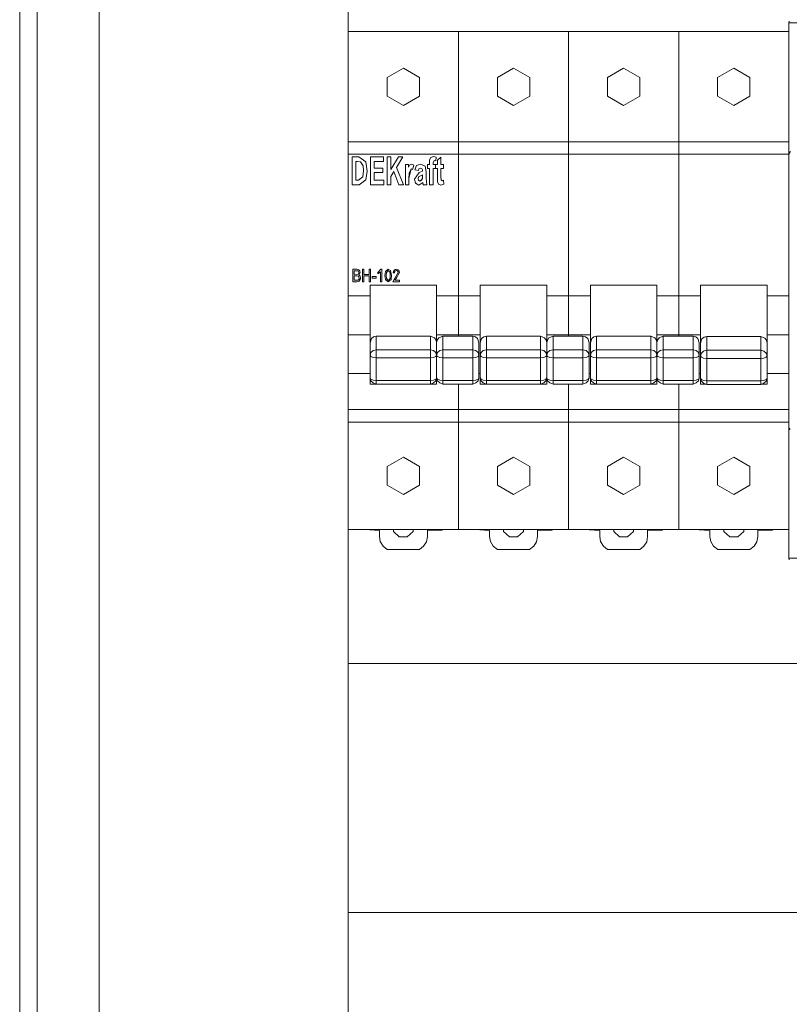
# Model space of a CAD drawing. Units: millimetres. Extents: x 0 to 7170, y 0 to 297.
# Drawn here: x 6013 to 6038, y 139 to 171 of the extents above; entities that cross this region are included whole.
import ezdxf

# ---------------------------------------------------------------- set-up
doc = ezdxf.new("R2010")
doc.units = ezdxf.units.MM
doc.layers.add('1 Основная', color=30, linetype='Continuous', lineweight=50)

msp = doc.modelspace()

# ---------------------------------------------------------------- linework, layer by layer
at = {"layer": '1 Основная', "linetype": 'Continuous', "lineweight": 0, "ltscale": 4}
for p, q in [((6023.562, 186.422), (6023.562, 170.278)), ((6037.722, 170.459), (6037.722, 170.56)), ((6037.732, 170.602), (6037.736, 170.61)), ((6023.562, 170.278), (6023.562, 168.274)), ((6023.562, 170.278), (6023.562, 154.278)), ((6023.562, 170.278), (6037.722, 170.278)), ((6024.532, 170.278), (6026.132, 170.278)), ((6024.532, 170.278), (6027.102, 170.278)), ((6027.102, 170.278), (6027.102, 161.029)), ((6031.612, 170.278), (6033.212, 170.278)), ((6031.612, 170.278), (6034.182, 170.278)), ((6034.182, 170.278), (6034.182, 166.683)), ((6037.722, 170.459), (6037.722, 166.366)), ((6037.722, 170.278), (6037.722, 167.132)), ((6024.813, 168.807), (6025.332, 169.107)), ((6025.332, 169.107), (6025.852, 168.807)), ((6028.353, 168.807), (6028.872, 169.107)), ((6028.872, 169.107), (6029.392, 168.807)), ((6031.893, 168.807), (6032.412, 169.107)), ((6032.412, 169.107), (6032.932, 168.807)), ((6035.433, 168.807), (6035.952, 169.107)), ((6035.952, 169.107), (6036.472, 168.807)), ((6025.852, 168.207), (6025.852, 168.807)), ((6029.392, 168.207), (6029.392, 168.807)), ((6032.932, 168.207), (6032.932, 168.807)), ((6036.472, 168.207), (6036.472, 168.807)), ((6025.332, 167.907), (6025.852, 168.207)), ((6028.872, 167.907), (6029.392, 168.207)), ((6032.412, 167.907), (6032.932, 168.207)), ((6035.952, 167.907), (6036.472, 168.207)), ((6023.562, 166.736), (6023.562, 157.736)), ((6023.562, 166.736), (6037.722, 166.736)), ((6037.722, 166.736), (6037.722, 157.736)), ((6037.722, 166.338), (6037.722, 166.701)), ((6034.182, 166.683), (6034.182, 166.338)), ((6034.182, 166.537), (6034.182, 160.493)), ((6023.562, 166.338), (6037.722, 166.338)), ((6023.69, 166.258), (6023.9, 166.258)), ((6023.807, 166.106), (6023.859, 166.106)), ((6023.859, 166.106), (6023.953, 166.098)), ((6024.274, 166.258), (6024.695, 166.258)), ((6024.391, 166.106), (6024.695, 166.106)), ((6024.695, 166.106), (6024.695, 166.258)), ((6024.812, 166.258), (6024.929, 166.258)), ((6025.171, 166.258), (6025.32, 166.258)), ((6026.212, 166.237), (6026.297, 166.269)), ((6026.285, 166.058), (6026.327, 166.141)), ((6026.297, 166.269), (6026.39, 166.247)), ((6026.327, 166.141), (6026.375, 166.131)), ((6026.375, 166.131), (6026.39, 166.247)), ((6037.722, 166.361), (6037.722, 166.366)), ((6024.034, 165.613), (6024.052, 165.806)), ((6024.391, 165.755), (6024.672, 165.755)), ((6024.672, 165.755), (6024.672, 165.895)), ((6025.025, 165.782), (6025.186, 165.358)), ((6025.396, 166.012), (6025.501, 166.012)), ((6025.753, 165.971), (6025.884, 166.024)), ((6025.817, 165.814), (6025.834, 165.868)), ((6025.834, 165.868), (6025.882, 165.895)), ((6025.84, 165.747), (6025.946, 165.79)), ((6025.882, 165.895), (6025.926, 165.881)), ((6025.884, 166.024), (6026.038, 165.95)), ((6025.939, 165.861), (6025.944, 165.838)), ((6025.944, 165.838), (6025.946, 165.79)), ((6026.018, 165.959), (6026.042, 165.916)), ((6026.109, 166.012), (6026.168, 166.012)), ((6026.366, 165.884), (6026.366, 166.012)), ((6026.368, 166.012), (6026.425, 166.012)), ((6026.542, 165.884), (6026.624, 165.884)), ((6026.624, 165.884), (6026.624, 166.012)), ((6023.562, 165.46), (6023.562, 164.86)), ((6023.893, 165.51), (6024.034, 165.613)), ((6024.707, 165.358), (6024.707, 165.51)), ((6025.513, 165.358), (6025.513, 165.56)), ((6025.714, 165.43), (6025.729, 165.406)), ((6025.805, 165.56), (6025.818, 165.505)), ((6025.818, 165.505), (6025.863, 165.475)), ((6025.82, 165.612), (6025.884, 165.648)), ((6025.826, 165.346), (6025.955, 165.429)), ((6025.884, 165.648), (6025.946, 165.673)), ((6025.92, 165.508), (6025.936, 165.538)), ((6025.943, 165.572), (6025.946, 165.64)), ((6025.946, 165.64), (6025.946, 165.673)), ((6026.576, 165.486), (6026.626, 165.503)), ((6026.626, 165.503), (6026.635, 165.372)), ((6025.186, 165.358), (6025.332, 165.358)), ((6025.718, 165.412), (6025.826, 165.346)), ((6026.542, 165.346), (6026.635, 165.372)), ((6023.562, 164.36), (6023.562, 164.745)), ((6023.713, 162.643), (6023.837, 162.643)), ((6023.823, 162.596), (6023.881, 162.587)), ((6023.881, 162.587), (6023.906, 162.536)), ((6023.884, 162.637), (6023.922, 162.611)), ((6023.915, 162.616), (6023.925, 162.603)), ((6023.922, 162.611), (6023.947, 162.542)), ((6024.02, 162.643), (6024.062, 162.643)), ((6024.275, 162.243), (6024.275, 162.643)), ((6024.513, 162.544), (6024.611, 162.648)), ((6024.791, 162.538), (6024.847, 162.607)), ((6024.847, 162.607), (6024.906, 162.54)), ((6024.849, 162.648), (6024.922, 162.606)), ((6024.922, 162.606), (6024.955, 162.443)), ((6025.002, 162.529), (6025.027, 162.604)), ((6025.108, 162.648), (6025.183, 162.615)), ((6025.183, 162.615), (6025.21, 162.536)), ((6023.755, 162.477), (6023.869, 162.481)), ((6023.755, 162.29), (6023.878, 162.295)), ((6023.832, 162.43), (6023.892, 162.416)), ((6023.837, 162.243), (6023.918, 162.265)), ((6023.869, 162.481), (6023.897, 162.501)), ((6023.878, 162.295), (6023.908, 162.321)), ((6023.892, 162.416), (6023.916, 162.36)), ((6023.897, 162.501), (6023.906, 162.536)), ((6023.907, 162.262), (6023.925, 162.274)), ((6023.908, 162.321), (6023.916, 162.36)), ((6023.918, 162.265), (6023.948, 162.308)), ((6023.936, 162.29), (6023.958, 162.36)), ((6024.332, 162.409), (6024.456, 162.409)), ((6024.456, 162.362), (6024.456, 162.409)), ((6024.757, 162.316), (6024.848, 162.238)), ((6024.791, 162.347), (6024.85, 162.279)), ((6024.848, 162.238), (6024.939, 162.316)), ((6024.939, 162.316), (6024.955, 162.443)), ((6025.079, 162.391), (6025.168, 162.537)), ((6025.115, 162.367), (6025.21, 162.536)), ((6025.21, 162.243), (6025.21, 162.29)), ((6037.722, 162.476), (6037.722, 159.073)), ((6029.942, 161.296), (6029.942, 162.136)), ((6023.562, 161.794), (6024.262, 161.794)), ((6024.262, 161.794), (6024.262, 161.296)), ((6026.402, 161.789), (6026.402, 161.794)), ((6026.402, 161.794), (6027.802, 161.794)), ((6027.802, 161.296), (6027.802, 161.794)), ((6029.942, 161.788), (6029.942, 161.794)), ((6029.942, 161.794), (6031.342, 161.794)), ((6031.342, 161.296), (6031.342, 161.794)), ((6033.482, 161.788), (6033.482, 161.794)), ((6033.482, 161.794), (6034.882, 161.794)), ((6037.022, 161.794), (6037.722, 161.794)), ((6027.102, 161.465), (6027.102, 160.493)), ((6030.642, 161.029), (6030.642, 161.465)), ((6026.402, 160.909), (6026.402, 161.029)), ((6029.942, 160.848), (6029.942, 161.029)), ((6033.482, 160.848), (6033.482, 161.029)), ((6023.562, 160.537), (6024.262, 160.537)), ((6024.262, 160.284), (6024.308, 160.416)), ((6024.308, 160.416), (6024.376, 160.473)), ((6024.376, 160.473), (6024.462, 160.493)), ((6024.462, 160.493), (6024.462, 158.954)), ((6024.462, 160.493), (6026.202, 160.493)), ((6026.202, 160.493), (6026.202, 158.954)), ((6026.202, 160.493), (6026.332, 160.442)), ((6026.332, 160.442), (6026.384, 160.37)), ((6026.384, 160.37), (6026.402, 160.284)), ((6026.402, 160.537), (6027.802, 160.537)), ((6026.402, 160.284), (6026.421, 160.37)), ((6026.421, 160.37), (6026.472, 160.442)), ((6026.472, 160.442), (6026.602, 160.493)), ((6026.602, 160.493), (6026.602, 158.954)), ((6026.602, 160.493), (6027.562, 160.493)), ((6027.102, 160.493), (6027.102, 160.537)), ((6027.562, 160.493), (6027.562, 158.954)), ((6027.562, 160.493), (6027.649, 160.473)), ((6027.649, 160.473), (6027.717, 160.416)), ((6027.717, 160.416), (6027.762, 160.284)), ((6027.802, 160.284), (6027.848, 160.416)), ((6027.848, 160.416), (6027.916, 160.473)), ((6027.916, 160.473), (6028.002, 160.493)), ((6028.002, 160.493), (6028.002, 158.954)), ((6028.002, 160.493), (6029.742, 160.493)), ((6029.742, 160.493), (6029.742, 158.954)), ((6029.742, 160.493), (6029.872, 160.442)), ((6029.872, 160.442), (6029.924, 160.37)), ((6029.924, 160.37), (6029.942, 160.284)), ((6029.942, 160.537), (6031.342, 160.537)), ((6029.942, 160.284), (6029.961, 160.37)), ((6029.961, 160.37), (6030.012, 160.442)), ((6030.012, 160.442), (6030.142, 160.493)), ((6030.142, 160.493), (6030.142, 158.954)), ((6030.142, 160.493), (6031.102, 160.493)), ((6030.642, 160.493), (6030.642, 160.537)), ((6031.102, 160.493), (6031.102, 158.954)), ((6031.102, 160.493), (6031.189, 160.473)), ((6031.189, 160.473), (6031.257, 160.416)), ((6031.257, 160.416), (6031.302, 160.284)), ((6031.342, 160.284), (6031.388, 160.416)), ((6031.388, 160.416), (6031.456, 160.473)), ((6031.456, 160.473), (6031.542, 160.493)), ((6031.542, 160.493), (6031.542, 158.954)), ((6031.542, 160.493), (6033.282, 160.493)), ((6033.282, 160.493), (6033.282, 158.954)), ((6033.282, 160.493), (6033.412, 160.442)), ((6033.412, 160.442), (6033.464, 160.37)), ((6033.464, 160.37), (6033.482, 160.284)), ((6033.482, 160.537), (6034.882, 160.537)), ((6033.482, 160.284), (6033.501, 160.37)), ((6033.501, 160.37), (6033.552, 160.442)), ((6033.552, 160.442), (6033.682, 160.493)), ((6033.682, 160.493), (6033.682, 158.954)), ((6033.682, 160.493), (6034.642, 160.493)), ((6034.642, 160.493), (6034.642, 158.954)), ((6034.642, 160.493), (6034.729, 160.473)), ((6034.729, 160.473), (6034.797, 160.416)), ((6034.797, 160.416), (6034.842, 160.284)), ((6034.882, 160.273), (6034.928, 160.405)), ((6034.928, 160.405), (6034.996, 160.462)), ((6034.996, 160.462), (6035.082, 160.483)), ((6035.082, 160.483), (6035.082, 158.938)), ((6035.082, 160.483), (6036.822, 160.483)), ((6036.822, 160.483), (6036.822, 158.938)), ((6036.822, 160.483), (6036.952, 160.431)), ((6036.952, 160.431), (6037.004, 160.36)), ((6037.022, 159.137), (6037.022, 160.647)), ((6037.022, 160.537), (6037.722, 160.537)), ((6024.262, 160.284), (6024.262, 159.562)), ((6024.362, 160.033), (6024.462, 160.058)), ((6024.462, 160.058), (6026.202, 160.058)), ((6026.202, 160.058), (6026.302, 160.033)), ((6026.502, 160.033), (6026.602, 160.058)), ((6026.602, 160.058), (6027.562, 160.058)), ((6027.562, 160.058), (6027.662, 160.033)), ((6027.802, 160.284), (6027.802, 159.562)), ((6027.902, 160.033), (6028.002, 160.058)), ((6028.002, 160.058), (6029.742, 160.058)), ((6029.742, 160.058), (6029.842, 160.033)), ((6030.042, 160.033), (6030.142, 160.058)), ((6030.142, 160.058), (6031.102, 160.058)), ((6031.102, 160.058), (6031.202, 160.033)), ((6031.342, 160.284), (6031.342, 159.562)), ((6031.442, 160.033), (6031.542, 160.058)), ((6031.542, 160.058), (6033.282, 160.058)), ((6033.282, 160.058), (6033.382, 160.033)), ((6033.582, 160.033), (6033.682, 160.058)), ((6033.682, 160.058), (6034.642, 160.058)), ((6034.642, 160.058), (6034.742, 160.033)), ((6034.842, 159.152), (6034.842, 160.284)), ((6037.004, 160.36), (6037.022, 160.273)), ((6024.289, 159.966), (6024.362, 160.033)), ((6024.289, 159.835), (6024.362, 159.806)), ((6024.362, 159.806), (6024.462, 159.795)), ((6024.462, 159.795), (6026.202, 159.795)), ((6026.202, 159.795), (6026.302, 159.806)), ((6026.302, 160.033), (6026.376, 159.966)), ((6026.302, 159.806), (6026.376, 159.835)), ((6026.429, 159.966), (6026.502, 160.033)), ((6026.429, 159.835), (6026.502, 159.806)), ((6026.502, 159.806), (6026.602, 159.795)), ((6026.602, 159.795), (6027.562, 159.795)), ((6027.562, 159.795), (6027.662, 159.806)), ((6027.662, 160.033), (6027.736, 159.966)), ((6027.662, 159.806), (6027.736, 159.835)), ((6027.829, 159.966), (6027.902, 160.033)), ((6027.829, 159.835), (6027.902, 159.806)), ((6027.902, 159.806), (6028.002, 159.795)), ((6028.002, 159.795), (6029.742, 159.795)), ((6029.742, 159.795), (6029.842, 159.806)), ((6029.842, 160.033), (6029.916, 159.966)), ((6029.842, 159.806), (6029.916, 159.835)), ((6029.969, 159.966), (6030.042, 160.033)), ((6029.969, 159.835), (6030.042, 159.806)), ((6030.042, 159.806), (6030.142, 159.795)), ((6030.142, 159.795), (6031.102, 159.795)), ((6031.102, 159.795), (6031.202, 159.806)), ((6031.202, 160.033), (6031.276, 159.966)), ((6031.202, 159.806), (6031.276, 159.835)), ((6031.369, 159.966), (6031.442, 160.033)), ((6031.369, 159.835), (6031.442, 159.806)), ((6031.442, 159.806), (6031.542, 159.795)), ((6031.542, 159.795), (6033.282, 159.795)), ((6033.282, 159.795), (6033.382, 159.806)), ((6033.382, 160.033), (6033.456, 159.966)), ((6033.382, 159.806), (6033.456, 159.835)), ((6033.509, 159.966), (6033.582, 160.033)), ((6033.509, 159.835), (6033.582, 159.806)), ((6033.582, 159.806), (6033.682, 159.795)), ((6033.682, 159.795), (6034.642, 159.795)), ((6034.642, 159.795), (6034.742, 159.806)), ((6034.742, 160.033), (6034.816, 159.966)), ((6034.742, 159.806), (6034.816, 159.835)), ((6034.909, 159.949), (6034.982, 160.016)), ((6034.909, 159.817), (6034.982, 159.788)), ((6034.982, 160.016), (6035.082, 160.04)), ((6034.982, 159.788), (6035.082, 159.777)), ((6035.082, 160.04), (6036.822, 160.04)), ((6035.082, 159.777), (6036.822, 159.777)), ((6036.822, 160.04), (6036.922, 160.016)), ((6036.822, 159.777), (6036.922, 159.788)), ((6036.922, 160.016), (6036.996, 159.949)), ((6036.922, 159.788), (6036.996, 159.817)), ((6024.262, 159.562), (6024.262, 159.626)), ((6026.402, 159.562), (6026.402, 159.626)), ((6027.802, 159.562), (6027.802, 159.626)), ((6029.942, 159.562), (6029.942, 159.626)), ((6031.342, 159.562), (6031.342, 159.626)), ((6033.482, 159.562), (6033.482, 159.626)), ((6034.882, 159.553), (6034.882, 159.626)), ((6037.022, 159.553), (6037.022, 159.626)), ((6037.022, 159.553), (6037.022, 159.563)), ((6023.562, 159.297), (6024.262, 159.297)), ((6023.562, 159.272), (6023.562, 158.46)), ((6024.262, 159.297), (6024.262, 159.393)), ((6024.289, 159.113), (6024.362, 159.084)), ((6026.302, 159.084), (6026.376, 159.113)), ((6026.402, 159.297), (6026.402, 159.393)), ((6026.429, 159.113), (6026.502, 159.084)), ((6027.662, 159.084), (6027.736, 159.113)), ((6027.762, 159.297), (6027.802, 159.297)), ((6027.802, 159.297), (6027.802, 159.393)), ((6027.829, 159.113), (6027.902, 159.084)), ((6029.842, 159.084), (6029.916, 159.113)), ((6029.942, 159.297), (6029.942, 159.393)), ((6029.969, 159.113), (6030.042, 159.084)), ((6031.202, 159.084), (6031.276, 159.113)), ((6031.302, 159.297), (6031.342, 159.297)), ((6031.342, 159.297), (6031.342, 159.393)), ((6031.369, 159.113), (6031.442, 159.084)), ((6033.382, 159.084), (6033.456, 159.113)), ((6033.482, 159.297), (6033.482, 159.393)), ((6033.509, 159.113), (6033.582, 159.084)), ((6034.742, 159.084), (6034.816, 159.113)), ((6034.842, 159.297), (6034.882, 159.297)), ((6034.882, 159.297), (6034.882, 159.388)), ((6034.882, 159.137), (6034.909, 159.046)), ((6037.022, 159.137), (6037.022, 158.951)), ((6024.262, 158.951), (6026.402, 158.951)), ((6024.289, 159.06), (6024.362, 158.993)), ((6024.362, 159.084), (6024.462, 159.073)), ((6024.362, 158.993), (6024.462, 158.954)), ((6024.462, 159.073), (6026.202, 159.073)), ((6024.462, 158.954), (6026.202, 158.954)), ((6026.202, 159.073), (6026.302, 159.084)), ((6026.202, 158.954), (6026.302, 158.993)), ((6026.302, 158.993), (6026.376, 159.06)), ((6026.429, 159.06), (6026.502, 158.993)), ((6026.502, 159.084), (6026.602, 159.073)), ((6026.502, 158.993), (6026.602, 158.954)), ((6026.602, 159.073), (6027.562, 159.073)), ((6026.602, 158.954), (6027.562, 158.954)), ((6027.102, 158.954), (6027.102, 154.278)), ((6027.562, 159.073), (6027.662, 159.084)), ((6027.562, 158.954), (6027.662, 158.993)), ((6027.662, 158.993), (6027.736, 159.06)), ((6027.802, 158.951), (6029.942, 158.951)), ((6027.829, 159.06), (6027.902, 158.993)), ((6027.902, 159.084), (6028.002, 159.073)), ((6027.902, 158.993), (6028.002, 158.954)), ((6028.002, 159.073), (6029.742, 159.073)), ((6028.002, 158.954), (6029.742, 158.954)), ((6029.742, 159.073), (6029.842, 159.084)), ((6029.742, 158.954), (6029.842, 158.993)), ((6029.842, 158.993), (6029.916, 159.06)), ((6029.969, 159.06), (6030.042, 158.993)), ((6030.042, 159.084), (6030.142, 159.073)), ((6030.042, 158.993), (6030.142, 158.954)), ((6030.142, 159.073), (6031.102, 159.073)), ((6030.142, 158.954), (6031.102, 158.954)), ((6030.642, 158.954), (6030.642, 154.278)), ((6031.102, 159.073), (6031.202, 159.084)), ((6031.102, 158.954), (6031.202, 158.993)), ((6031.202, 158.993), (6031.276, 159.06)), ((6031.342, 158.951), (6033.482, 158.951)), ((6031.369, 159.06), (6031.442, 158.993)), ((6031.442, 159.084), (6031.542, 159.073)), ((6031.442, 158.993), (6031.542, 158.954)), ((6031.542, 159.073), (6033.282, 159.073)), ((6031.542, 158.954), (6033.282, 158.954)), ((6033.282, 159.073), (6033.382, 159.084)), ((6033.282, 158.954), (6033.382, 158.993)), ((6033.382, 158.993), (6033.456, 159.06)), ((6033.509, 159.06), (6033.582, 158.993)), ((6033.582, 159.084), (6033.682, 159.073)), ((6033.582, 158.993), (6033.682, 158.954)), ((6033.682, 159.073), (6034.642, 159.073)), ((6033.682, 158.954), (6034.642, 158.954)), ((6034.182, 158.954), (6034.182, 158.136)), ((6034.182, 154.278), (6034.182, 158.954)), ((6034.642, 159.073), (6034.742, 159.084)), ((6034.642, 158.954), (6034.742, 158.993)), ((6034.742, 158.993), (6034.816, 159.06)), ((6034.882, 158.951), (6035.05, 158.951)), ((6034.909, 159.097), (6034.982, 159.068)), ((6034.909, 159.046), (6034.982, 158.979)), ((6034.982, 159.068), (6035.082, 159.057)), ((6034.982, 158.979), (6035.082, 158.938)), ((6035.082, 159.057), (6036.822, 159.057)), ((6035.082, 158.938), (6036.822, 158.938)), ((6036.822, 159.057), (6036.922, 159.068)), ((6036.822, 158.938), (6036.922, 158.979)), ((6036.855, 158.951), (6037.022, 158.951)), ((6036.922, 159.068), (6036.996, 159.097)), ((6036.922, 158.979), (6036.996, 159.046)), ((6023.562, 158.136), (6037.722, 158.136)), ((6023.562, 157.736), (6037.722, 157.736)), ((6037.722, 157.559), (6037.722, 157.736)), ((6037.722, 157.736), (6037.722, 153.36)), ((6037.722, 157.576), (6037.732, 157.534)), ((6037.722, 157.559), (6037.732, 157.534)), ((6037.732, 157.534), (6037.758, 157.499)), ((6024.813, 156.307), (6025.332, 156.607)), ((6025.332, 156.607), (6025.852, 156.307)), ((6028.353, 156.307), (6028.872, 156.607)), ((6028.872, 156.607), (6029.392, 156.307)), ((6031.893, 156.307), (6032.412, 156.607)), ((6032.412, 156.607), (6032.932, 156.307)), ((6035.952, 156.607), (6036.472, 156.307)), ((6025.852, 155.707), (6025.852, 156.307)), ((6029.392, 155.707), (6029.392, 156.307)), ((6032.932, 155.707), (6032.932, 156.307)), ((6036.472, 156.307), (6036.472, 155.707)), ((6023.562, 156.174), (6023.562, 154.278)), ((6025.332, 155.407), (6025.852, 155.707)), ((6028.872, 155.407), (6029.392, 155.707)), ((6032.412, 155.407), (6032.932, 155.707)), ((6035.952, 155.407), (6036.472, 155.707)), ((6023.562, 154.278), (6023.562, 117.96)), ((6023.562, 154.278), (6024.532, 154.278)), ((6023.562, 154.278), (6037.722, 154.278)), ((6024.089, 154.278), (6024.562, 154.256)), ((6024.532, 154.278), (6026.132, 154.278)), ((6025.014, 154.278), (6025.65, 154.278)), ((6025.202, 154.046), (6025.459, 154.044)), ((6025.459, 154.044), (6025.65, 154.216)), ((6025.65, 154.216), (6025.65, 154.278)), ((6026.072, 153.888), (6026.103, 154.054)), ((6026.103, 154.059), (6026.103, 154.054)), ((6026.132, 154.278), (6027.629, 154.278)), ((6026.575, 154.278), (6026.615, 154.278)), ((6026.575, 154.258), (6026.575, 154.278)), ((6028.072, 154.278), (6029.672, 154.278)), ((6028.554, 154.278), (6029.19, 154.278)), ((6029.643, 154.059), (6029.643, 154.054)), ((6029.672, 154.278), (6031.612, 154.278)), ((6030.115, 154.278), (6030.155, 154.278)), ((6030.115, 154.258), (6030.115, 154.278)), ((6031.129, 154.278), (6031.642, 154.256)), ((6031.612, 154.278), (6033.212, 154.278)), ((6032.094, 154.278), (6032.73, 154.278)), ((6033.183, 154.059), (6033.183, 154.054)), ((6033.212, 154.278), (6035.152, 154.278)), ((6033.655, 154.278), (6033.695, 154.278)), ((6033.655, 154.258), (6033.655, 154.278)), ((6034.669, 154.278), (6035.182, 154.256)), ((6035.634, 154.278), (6036.27, 154.278)), ((6036.723, 154.059), (6036.723, 154.054)), ((6036.752, 154.278), (6037.722, 154.278)), ((6037.195, 154.278), (6037.235, 154.278)), ((6037.195, 154.258), (6037.195, 154.278)), ((6037.722, 153.499), (6037.722, 154.278)), ((6024.68, 153.746), (6024.815, 153.642)), ((6025.848, 153.642), (6025.983, 153.744)), ((6025.983, 153.744), (6026.072, 153.888)), ((6029.388, 153.642), (6029.523, 153.744)), ((6032.928, 153.642), (6033.063, 153.744)), ((6036.468, 153.642), (6036.603, 153.744)), ((6024.815, 153.642), (6025.848, 153.642)), ((6028.355, 153.642), (6029.388, 153.642)), ((6031.895, 153.642), (6032.928, 153.642)), ((6035.435, 153.642), (6036.468, 153.642)), ((6037.722, 153.36), (6037.736, 153.31))]:
    msp.add_line(p, q, dxfattribs=at)
for points in [[(6013.72, 108.312), (6013.562, 108.536), (6013.562, 216.264), (6013.72, 216.488)], [(6013.224, 109.09), (6013.002, 109.757), (6013.002, 215.043), (6013.224, 215.71)], [(6023.562, 117.96), (6015.562, 117.96), (6015.562, 205.96), (6023.562, 205.96)], [(6037.732, 170.602), (6037.722, 170.56), (6037.736, 170.61)], [(6037.722, 170.56), (6046.622, 170.56), (6046.622, 170.459)], [(6030.642, 170.278), (6030.642, 161.794), (6030.642, 161.029), (6030.642, 160.493)], [(6037.722, 170.459), (6037.722, 166.366), (6037.771, 166.43)], [(6046.622, 170.459), (6046.622, 166.366), (6046.622, 166.361), (6046.622, 153.36), (6037.722, 153.36)], [(6024.813, 168.807), (6024.813, 168.207), (6025.332, 167.907)], [(6028.353, 168.807), (6028.353, 168.207), (6028.872, 167.907)], [(6031.893, 168.807), (6031.893, 168.207), (6032.412, 167.907)], [(6035.433, 168.807), (6035.433, 168.207), (6035.952, 167.907)], [(6037.722, 166.361), (6037.722, 166.344), (6037.752, 166.397)], [(6023.69, 166.258), (6023.69, 165.358), (6023.907, 165.358)], [(6023.807, 166.106), (6023.807, 165.51), (6023.893, 165.51)], [(6024.126, 166.094), (6023.9, 166.258), (6024.126, 166.095)], [(6024.04, 165.969), (6023.953, 166.098), (6024.04, 165.969)], [(6024.126, 166.095), (6024.169, 165.799), (6024.124, 165.515)], [(6024.274, 166.258), (6024.274, 165.358), (6024.707, 165.358)], [(6024.391, 166.106), (6024.391, 165.895), (6024.672, 165.895)], [(6024.812, 166.258), (6024.812, 165.358), (6024.929, 165.358)], [(6024.929, 166.258), (6024.929, 165.846), (6025.171, 166.258)], [(6025.32, 166.258), (6025.107, 165.914), (6025.332, 165.358)], [(6026.168, 166.012), (6026.168, 166.06), (6026.173, 166.154), (6026.212, 166.237)], [(6026.285, 166.058), (6026.285, 166.012), (6026.366, 166.012)], [(6026.425, 166.012), (6026.425, 166.144), (6026.542, 166.246)], [(6026.542, 166.246), (6026.542, 166.012), (6026.624, 166.012)], [(6024.04, 165.969), (6024.052, 165.806), (6024.034, 165.614)], [(6024.391, 165.755), (6024.391, 165.51), (6024.707, 165.51)], [(6024.929, 165.358), (6024.929, 165.627), (6025.025, 165.782)], [(6025.396, 166.012), (6025.396, 165.358), (6025.513, 165.358)], [(6025.501, 166.012), (6025.501, 165.919), (6025.534, 165.986)], [(6025.517, 165.73), (6025.513, 165.56), (6025.582, 165.872)], [(6025.517, 165.73), (6025.582, 165.872), (6025.631, 165.844), (6025.665, 165.991), (6025.594, 166.024), (6025.534, 165.986)], [(6025.718, 165.412), (6025.688, 165.54), (6025.84, 165.747)], [(6025.753, 165.971), (6025.7, 165.837), (6025.817, 165.814)], [(6025.944, 165.838), (6025.926, 165.881), (6025.939, 165.861)], [(6026.038, 165.95), (6026.062, 165.773), (6026.062, 165.572), (6026.086, 165.358)], [(6026.109, 166.012), (6026.109, 165.884), (6026.168, 165.884)], [(6026.168, 165.884), (6026.168, 165.358), (6026.285, 165.358)], [(6026.285, 165.358), (6026.285, 165.884), (6026.366, 165.884)], [(6026.368, 166.012), (6026.366, 165.882), (6026.425, 165.884)], [(6026.425, 165.884), (6026.425, 165.595), (6026.432, 165.448)], [(6026.542, 165.884), (6026.542, 165.613), (6026.546, 165.511)], [(6024.124, 165.516), (6023.907, 165.358), (6024.124, 165.515)], [(6025.818, 165.505), (6025.805, 165.56), (6025.82, 165.612)], [(6025.92, 165.508), (6025.863, 165.475), (6025.936, 165.538)], [(6025.946, 165.64), (6025.936, 165.538), (6025.943, 165.572)], [(6025.955, 165.429), (6025.969, 165.358), (6026.086, 165.358)], [(6026.467, 165.374), (6026.432, 165.448), (6026.467, 165.374), (6026.542, 165.346)], [(6026.556, 165.494), (6026.546, 165.511), (6026.576, 165.486)], [(6023.713, 162.643), (6023.713, 162.243), (6023.837, 162.243)], [(6023.755, 162.477), (6023.755, 162.596), (6023.823, 162.596)], [(6023.899, 162.627), (6023.837, 162.643), (6023.884, 162.637)], [(6024.02, 162.643), (6024.02, 162.243), (6024.062, 162.243)], [(6024.062, 162.643), (6024.062, 162.477), (6024.233, 162.477)], [(6024.233, 162.477), (6024.233, 162.643), (6024.275, 162.643)], [(6024.597, 162.56), (6024.597, 162.243), (6024.638, 162.243), (6024.638, 162.648), (6024.611, 162.648)], [(6024.758, 162.57), (6024.849, 162.648), (6024.818, 162.622)], [(6025.043, 162.523), (6025.002, 162.529), (6025.036, 162.62)], [(6025.036, 162.62), (6025.108, 162.648), (6025.032, 162.614)], [(6025.049, 162.562), (6025.057, 162.58), (6025.043, 162.523), (6025.049, 162.562)], [(6025.07, 162.594), (6025.107, 162.607), (6025.057, 162.58), (6025.07, 162.594)], [(6025.148, 162.589), (6025.107, 162.607), (6025.134, 162.6)], [(6025.134, 162.6), (6025.148, 162.589), (6025.164, 162.565), (6025.168, 162.537)], [(6023.755, 162.29), (6023.755, 162.43), (6023.832, 162.43)], [(6023.945, 162.418), (6023.903, 162.459), (6023.947, 162.542)], [(6023.948, 162.308), (6023.958, 162.36), (6023.945, 162.418)], [(6024.062, 162.243), (6024.062, 162.43), (6024.233, 162.43)], [(6024.233, 162.43), (6024.233, 162.243), (6024.275, 162.243)], [(6024.332, 162.409), (6024.332, 162.362), (6024.456, 162.362)], [(6024.513, 162.544), (6024.513, 162.498), (6024.597, 162.56)], [(6024.757, 162.316), (6024.742, 162.443), (6024.758, 162.57)], [(6024.791, 162.538), (6024.784, 162.443), (6024.791, 162.347)], [(6024.85, 162.279), (6024.906, 162.347), (6024.913, 162.443), (6024.906, 162.54)], [(6025.079, 162.391), (6024.997, 162.243), (6025.21, 162.243)], [(6025.115, 162.367), (6025.054, 162.29), (6025.21, 162.29)], [(6026.402, 162.136), (6024.262, 162.136), (6024.262, 161.789)], [(6026.402, 162.136), (6026.402, 160.662), (6026.402, 158.951)], [(6029.942, 162.136), (6027.802, 162.136), (6027.802, 161.789)], [(6033.482, 162.136), (6031.342, 162.136), (6031.342, 161.789)], [(6033.482, 162.136), (6033.482, 160.662), (6033.482, 158.951)], [(6034.882, 159.137), (6034.882, 161.286), (6034.882, 161.782), (6034.882, 162.136), (6037.022, 162.136)], [(6037.022, 160.647), (6037.022, 161.286), (6037.022, 161.782), (6037.022, 162.136)], [(6024.262, 161.296), (6024.262, 160.662), (6024.262, 158.951)], [(6027.802, 161.296), (6027.802, 161.029), (6027.802, 158.951)], [(6029.942, 161.296), (6029.942, 161.029), (6029.942, 158.951)], [(6031.342, 161.296), (6031.342, 161.029), (6031.342, 158.951)], [(6027.762, 160.027), (6027.762, 159.152), (6027.762, 160.284)], [(6031.302, 160.027), (6031.302, 159.152), (6031.302, 160.284)], [(6024.289, 159.835), (6024.262, 159.874), (6024.289, 159.966)], [(6026.376, 159.966), (6026.402, 159.874), (6026.376, 159.835)], [(6026.429, 159.835), (6026.402, 159.874), (6026.429, 159.966)], [(6027.736, 159.966), (6027.762, 159.874), (6027.736, 159.835)], [(6027.829, 159.835), (6027.802, 159.874), (6027.829, 159.966)], [(6029.916, 159.966), (6029.942, 159.874), (6029.916, 159.835)], [(6029.969, 159.835), (6029.942, 159.874), (6029.969, 159.966)], [(6031.276, 159.966), (6031.302, 159.874), (6031.276, 159.835)], [(6031.369, 159.835), (6031.342, 159.874), (6031.369, 159.966)], [(6033.456, 159.966), (6033.482, 159.874), (6033.456, 159.835)], [(6033.509, 159.835), (6033.482, 159.874), (6033.509, 159.966)], [(6034.816, 159.966), (6034.842, 159.874), (6034.816, 159.835)], [(6034.909, 159.817), (6034.882, 159.857), (6034.909, 159.949)], [(6036.996, 159.949), (6037.022, 159.857), (6036.996, 159.817)], [(6024.289, 159.06), (6024.262, 159.152), (6024.289, 159.113)], [(6026.376, 159.113), (6026.402, 159.152), (6026.376, 159.06)], [(6026.429, 159.06), (6026.402, 159.152), (6026.429, 159.113)], [(6027.736, 159.113), (6027.762, 159.152), (6027.736, 159.06)], [(6027.829, 159.06), (6027.802, 159.152), (6027.829, 159.113)], [(6029.916, 159.113), (6029.942, 159.152), (6029.916, 159.06)], [(6029.969, 159.06), (6029.942, 159.152), (6029.969, 159.113)], [(6031.276, 159.113), (6031.302, 159.152), (6031.276, 159.06)], [(6031.369, 159.06), (6031.342, 159.152), (6031.369, 159.113)], [(6033.456, 159.113), (6033.482, 159.152), (6033.456, 159.06)], [(6033.509, 159.06), (6033.482, 159.152), (6033.509, 159.113)], [(6034.816, 159.113), (6034.842, 159.152), (6034.816, 159.06)], [(6034.909, 159.097), (6034.882, 159.137), (6034.882, 158.951)], [(6036.996, 159.097), (6037.022, 159.137), (6036.996, 159.046)], [(6037.022, 159.388), (6037.022, 159.297), (6037.722, 159.297)], [(6035.952, 155.407), (6035.433, 155.707), (6035.433, 156.307), (6035.952, 156.607)], [(6024.813, 156.307), (6024.813, 155.707), (6025.332, 155.407)], [(6028.353, 156.307), (6028.353, 155.707), (6028.872, 155.407)], [(6031.893, 156.307), (6031.893, 155.707), (6032.412, 155.407)], [(6024.562, 154.256), (6024.562, 154.06), (6024.591, 153.892), (6024.68, 153.746)], [(6025.014, 154.278), (6025.014, 154.221), (6025.202, 154.046)], [(6026.103, 154.059), (6026.103, 154.258), (6026.575, 154.258)], [(6027.589, 154.278), (6027.629, 154.278), (6028.102, 154.256)], [(6028.102, 154.256), (6028.102, 154.06), (6028.131, 153.892), (6028.22, 153.746), (6028.355, 153.642)], [(6028.554, 154.278), (6028.554, 154.221), (6028.742, 154.046), (6028.999, 154.044)], [(6028.999, 154.044), (6029.19, 154.216), (6029.19, 154.278)], [(6029.523, 153.744), (6029.612, 153.888), (6029.643, 154.054)], [(6029.643, 154.059), (6029.643, 154.258), (6030.115, 154.258)], [(6031.642, 154.256), (6031.642, 154.06), (6031.671, 153.892), (6031.76, 153.746), (6031.895, 153.642)], [(6032.094, 154.278), (6032.094, 154.221), (6032.282, 154.046), (6032.539, 154.044)], [(6032.539, 154.044), (6032.73, 154.216), (6032.73, 154.278)], [(6033.063, 153.744), (6033.152, 153.888), (6033.183, 154.054)], [(6033.183, 154.059), (6033.183, 154.258), (6033.655, 154.258)], [(6035.182, 154.256), (6035.182, 154.06), (6035.211, 153.892), (6035.3, 153.746), (6035.435, 153.642)], [(6035.634, 154.278), (6035.634, 154.221), (6035.822, 154.046), (6036.079, 154.044)], [(6036.079, 154.044), (6036.27, 154.216), (6036.27, 154.278)], [(6036.603, 153.744), (6036.692, 153.888), (6036.723, 154.054)], [(6036.723, 154.059), (6036.723, 154.258), (6037.195, 154.258)], [(6111.928, 141.981), (6023.562, 141.981), (6023.562, 149.981), (6111.928, 149.981), (6111.928, 141.981)]]:
    msp.add_lwpolyline(points, dxfattribs=at)

doc.saveas('drawing.dxf')
